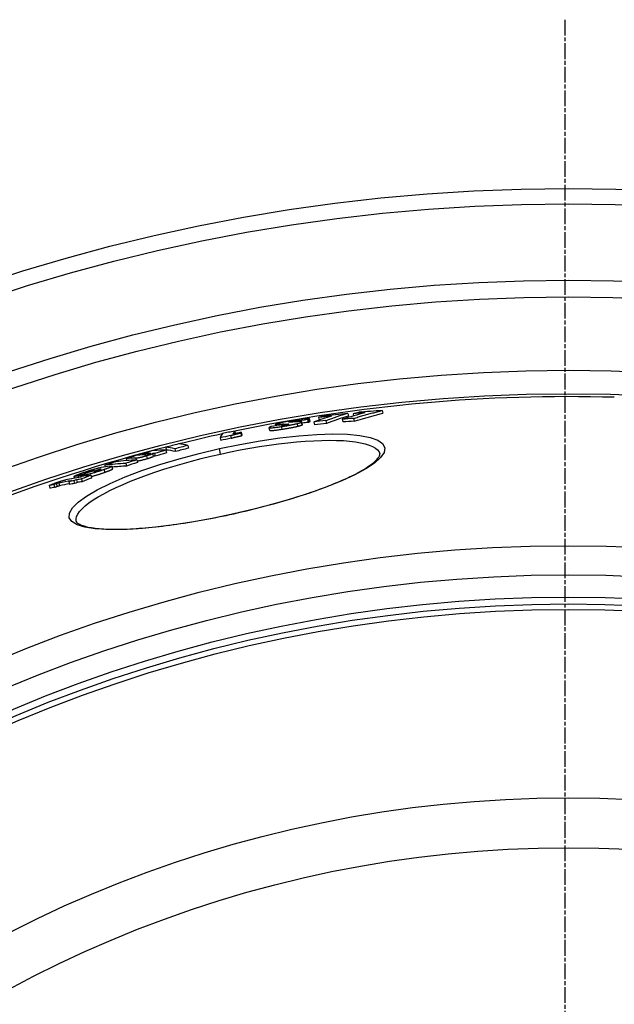
# Model space of a CAD drawing. Units: millimetres. Extents: x 10687 to 23275, y -2157 to 8467.
# Drawn here: x 13062 to 13276, y 1622 to 1977 of the extents above; entities that cross this region are included whole.
import ezdxf

# ---------------------------------------------------------------- set-up
doc = ezdxf.new("R2010")
doc.units = ezdxf.units.MM
doc.linetypes.add('CHAIN', pattern=[0.3543, 0.2362, -0.0295, 0.0591, -0.0295])
doc.linetypes.add('DASH_DOT', pattern=[0.37, 0.24, -0.06, 0.01, -0.06])
doc.layers.get('0').update_dxf_attribs({"linetype": 'CONTINUOUS'})
doc.layers.add('STŘEDOVÁ_ZNAČKA__ISO_', color=1, linetype='DASH_DOT')

msp = doc.modelspace()

# ---------------------------------------------------------------- linework, layer by layer
for p, q in [((13180.07, 1834.82), (13180.29, 1833.84)), ((13181.94, 1834.67), (13182.12, 1833.9)), ((13192.41, 1835.83), (13192.63, 1834.85)), ((13154.12, 1830.34), (13154.02, 1830.8)), ((13155.29, 1830.78), (13155.35, 1830.54)), ((13156.5, 1830.66), (13156.54, 1830.47)), ((13156.67, 1830.75), (13156.73, 1830.49)), ((13157.04, 1830.92), (13157.13, 1830.55)), ((13158.71, 1830.99), (13158.73, 1830.9)), ((13158.9, 1831.73), (13158.91, 1831.64)), ((13160.67, 1832.09), (13160.74, 1831.75)), ((13161.16, 1831.93), (13161.19, 1831.79)), ((13161.79, 1831.15), (13162.01, 1830.17)), ((13163.33, 1831.64), (13163.55, 1830.66)), ((13163.78, 1830.83), (13163.56, 1831.81)), ((13165.57, 1832.57), (13165.79, 1831.59)), ((13165.81, 1832.67), (13166.03, 1831.69)), ((13166.47, 1831.95), (13166.25, 1832.93)), ((13167.88, 1831.71), (13168.1, 1830.73)), ((13169.52, 1833.31), (13169.73, 1832.38)), ((13172.18, 1832.19), (13172.4, 1831.21)), ((13178.08, 1832.71), (13178.3, 1831.73)), ((13182.11, 1833.01), (13182.33, 1832.02)), ((13137.86, 1826.81), (13138.08, 1825.83)), ((13139.35, 1828.45), (13139.55, 1827.56)), ((13141.61, 1827.76), (13141.83, 1826.78)), ((13141.73, 1828), (13141.94, 1827.02)), ((13151.97, 1828.7), (13151.75, 1829.68)), ((13156.06, 1830.07), (13156.28, 1829.08)), ((13122.43, 1823.25), (13122.65, 1822.27)), ((13134.07, 1826.01), (13134.29, 1825.03)), ((13106.08, 1820.26), (13106.16, 1819.86)), ((13107.58, 1819.5), (13107.79, 1818.52)), ((13108.62, 1820.36), (13108.67, 1820.14)), ((13109.09, 1820.34), (13109.09, 1820.32)), ((13110.08, 1819.39), (13109.86, 1820.37)), ((13110.43, 1820.36), (13110.65, 1819.38)), ((13114.49, 1822.59), (13114.7, 1821.61)), ((13114.55, 1821.53), (13114.77, 1820.55)), ((13117.81, 1822.05), (13118.02, 1821.07)), ((13134.26, 1820.18), (13133.83, 1822.12)), ((13092.59, 1816.12), (13092.71, 1815.57)), ((13100.14, 1816.83), (13100.36, 1815.85)), ((13100.24, 1818.54), (13100.4, 1817.82)), ((13103.75, 1818.66), (13103.88, 1818.07)), ((13104.08, 1818.08), (13104.29, 1817.1)), ((13083.64, 1812.39), (13083.76, 1811.87)), ((13085.6, 1812.68), (13085.67, 1812.35)), ((13085.85, 1813.62), (13085.88, 1813.47)), ((13086.44, 1812.48), (13086.48, 1812.33)), ((13086.6, 1813.58), (13086.63, 1813.47)), ((13086.99, 1813.95), (13087.07, 1813.63)), ((13087.6, 1812.51), (13087.82, 1811.53)), ((13087.96, 1814.13), (13087.99, 1813.96)), ((13090.27, 1814.48), (13090.33, 1814.21)), ((13091.16, 1814.58), (13091.18, 1814.51)), ((13092.3, 1814.56), (13092.52, 1813.58)), ((13095.05, 1815.66), (13095.26, 1814.68)), ((13095.41, 1814.83), (13095.19, 1815.81)), ((13072.51, 1808.82), (13072.73, 1807.84)), ((13074.26, 1809.19), (13074.48, 1808.2)), ((13075.13, 1809.51), (13075.35, 1808.53)), ((13076.07, 1809.74), (13076.28, 1808.75)), ((13079.65, 1810.22), (13079.87, 1809.24)), ((13081.48, 1810.54), (13081.7, 1809.55)), ((13081.75, 1811.5), (13081.6, 1812.17)), ((13081.61, 1812.15), (13081.75, 1811.5)), ((13082.37, 1810.89), (13082.59, 1809.91)), ((13083.03, 1812.3), (13083.15, 1811.76)), ((13084.23, 1811.2), (13084.45, 1810.21)), ((13139.02, 1798.69), (13139.04, 1798.61)), ((13082.27, 1795.95), (13082.27, 1795.95))]:
    msp.add_line(p, q)
at = {"flags": 128}
for points in [[(13182.11, 1833), (13182.54, 1833.13), (13182.96, 1833.26), (13183.39, 1833.39), (13183.82, 1833.52), (13184.24, 1833.64), (13184.67, 1833.77), (13185.1, 1833.89), (13185.53, 1834.01), (13185.95, 1834.13), (13186.38, 1834.26), (13186.81, 1834.37), (13187.24, 1834.49), (13187.67, 1834.61), (13188.1, 1834.73), (13188.53, 1834.84), (13188.96, 1834.96), (13189.39, 1835.07), (13189.82, 1835.18), (13190.25, 1835.29), (13190.68, 1835.4), (13191.11, 1835.51), (13191.55, 1835.62), (13191.98, 1835.73), (13192.41, 1835.83)], [(13182.33, 1832.02), (13182.76, 1832.15), (13183.18, 1832.28), (13183.61, 1832.41), (13184.04, 1832.53), (13184.46, 1832.66), (13184.89, 1832.78), (13185.32, 1832.91), (13185.74, 1833.03), (13186.17, 1833.15), (13186.6, 1833.27), (13187.03, 1833.39), (13187.46, 1833.51), (13187.89, 1833.63), (13188.32, 1833.74), (13188.75, 1833.86), (13189.18, 1833.97), (13189.61, 1834.09), (13190.04, 1834.2), (13190.47, 1834.31), (13190.9, 1834.42), (13191.33, 1834.53), (13191.76, 1834.64), (13192.2, 1834.74), (13192.63, 1834.85)], [(13154.23, 1830.94), (13154.18, 1830.92), (13154.13, 1830.89), (13154.09, 1830.87), (13154.06, 1830.85), (13154.04, 1830.83), (13154.03, 1830.82), (13154.02, 1830.8), (13154.03, 1830.79), (13154.04, 1830.77), (13154.07, 1830.76), (13154.11, 1830.75), (13154.15, 1830.75), (13154.2, 1830.74), (13154.26, 1830.74), (13154.34, 1830.74), (13154.41, 1830.74), (13154.5, 1830.74), (13154.59, 1830.74), (13154.69, 1830.74), (13154.8, 1830.75), (13154.92, 1830.76), (13155.04, 1830.76), (13155.16, 1830.77), (13155.29, 1830.78)], [(13155.8, 1831.4), (13155.7, 1831.37), (13155.61, 1831.35), (13155.52, 1831.33), (13155.43, 1831.31), (13155.35, 1831.29), (13155.26, 1831.27), (13155.19, 1831.24), (13155.11, 1831.22), (13155.04, 1831.2), (13154.96, 1831.18), (13154.9, 1831.16), (13154.83, 1831.14), (13154.77, 1831.13), (13154.71, 1831.11), (13154.65, 1831.09), (13154.59, 1831.07), (13154.54, 1831.05), (13154.49, 1831.04), (13154.44, 1831.02), (13154.39, 1831), (13154.35, 1830.99), (13154.31, 1830.97), (13154.27, 1830.96), (13154.23, 1830.94)], [(13161.62, 1832.47), (13161.37, 1832.43), (13161.12, 1832.39), (13160.86, 1832.35), (13160.6, 1832.31), (13160.35, 1832.27), (13160.09, 1832.23), (13159.83, 1832.19), (13159.57, 1832.14), (13159.31, 1832.1), (13159.05, 1832.05), (13158.79, 1832.01), (13158.54, 1831.96), (13158.28, 1831.91), (13158.03, 1831.87), (13157.78, 1831.82), (13157.53, 1831.77), (13157.29, 1831.72), (13157.06, 1831.67), (13156.83, 1831.63), (13156.6, 1831.58), (13156.39, 1831.53), (13156.18, 1831.49), (13155.99, 1831.44), (13155.8, 1831.4)], [(13156.06, 1830.07), (13156.31, 1830.1), (13156.55, 1830.14), (13156.81, 1830.18), (13157.06, 1830.22), (13157.31, 1830.26), (13157.57, 1830.31), (13157.82, 1830.35), (13158.08, 1830.39), (13158.33, 1830.44), (13158.59, 1830.48), (13158.84, 1830.53), (13159.1, 1830.57), (13159.35, 1830.62), (13159.6, 1830.67), (13159.84, 1830.72), (13160.09, 1830.77), (13160.32, 1830.81), (13160.56, 1830.86), (13160.78, 1830.91), (13161, 1830.96), (13161.21, 1831.01), (13161.41, 1831.06), (13161.61, 1831.1), (13161.79, 1831.15)], [(13156.23, 1830.48), (13156.22, 1830.49), (13156.22, 1830.49), (13156.23, 1830.5), (13156.23, 1830.51), (13156.24, 1830.51), (13156.24, 1830.52), (13156.25, 1830.53), (13156.26, 1830.54), (13156.27, 1830.54), (13156.29, 1830.55), (13156.3, 1830.56), (13156.31, 1830.57), (13156.32, 1830.57), (13156.34, 1830.58), (13156.35, 1830.59), (13156.36, 1830.6), (13156.38, 1830.61), (13156.4, 1830.61), (13156.41, 1830.62), (13156.43, 1830.63), (13156.45, 1830.64), (13156.46, 1830.65), (13156.48, 1830.66), (13156.5, 1830.66)], [(13157.14, 1830.55), (13157.08, 1830.54), (13157.02, 1830.53), (13156.95, 1830.52), (13156.89, 1830.52), (13156.83, 1830.51), (13156.78, 1830.5), (13156.72, 1830.49), (13156.67, 1830.49), (13156.62, 1830.48), (13156.57, 1830.48), (13156.52, 1830.47), (13156.48, 1830.47), (13156.44, 1830.47), (13156.41, 1830.46), (13156.37, 1830.46), (13156.34, 1830.46), (13156.32, 1830.46), (13156.3, 1830.46), (13156.28, 1830.47), (13156.26, 1830.47), (13156.25, 1830.47), (13156.24, 1830.48), (13156.23, 1830.48), (13156.23, 1830.48)], [(13156.28, 1829.08), (13156.52, 1829.12), (13156.77, 1829.16), (13157.02, 1829.2), (13157.28, 1829.24), (13157.53, 1829.28), (13157.79, 1829.33), (13158.04, 1829.37), (13158.29, 1829.41), (13158.55, 1829.46), (13158.81, 1829.5), (13159.06, 1829.55), (13159.31, 1829.59), (13159.57, 1829.64), (13159.82, 1829.69), (13160.06, 1829.74), (13160.3, 1829.78), (13160.54, 1829.83), (13160.77, 1829.88), (13161, 1829.93), (13161.22, 1829.98), (13161.43, 1830.03), (13161.63, 1830.07), (13161.83, 1830.12), (13162.01, 1830.17)], [(13157.04, 1830.92), (13157.12, 1830.92), (13157.2, 1830.93), (13157.28, 1830.93), (13157.36, 1830.94), (13157.44, 1830.94), (13157.52, 1830.95), (13157.6, 1830.95), (13157.68, 1830.96), (13157.75, 1830.96), (13157.83, 1830.97), (13157.9, 1830.97), (13157.97, 1830.98), (13158.04, 1830.98), (13158.11, 1830.98), (13158.19, 1830.99), (13158.25, 1830.99), (13158.32, 1830.99), (13158.39, 1830.99), (13158.45, 1830.99), (13158.51, 1830.99), (13158.57, 1831), (13158.62, 1830.99), (13158.67, 1830.99), (13158.71, 1830.99)], [(13158.78, 1830.92), (13158.75, 1830.91), (13158.72, 1830.9), (13158.69, 1830.88), (13158.66, 1830.87), (13158.62, 1830.86), (13158.57, 1830.84), (13158.52, 1830.83), (13158.47, 1830.81), (13158.41, 1830.8), (13158.35, 1830.78), (13158.28, 1830.76), (13158.2, 1830.75), (13158.12, 1830.73), (13158.04, 1830.71), (13157.96, 1830.69), (13157.87, 1830.68), (13157.78, 1830.66), (13157.69, 1830.64), (13157.6, 1830.63), (13157.5, 1830.61), (13157.41, 1830.6), (13157.32, 1830.58), (13157.23, 1830.57), (13157.14, 1830.55)], [(13158.71, 1830.99), (13158.73, 1830.99), (13158.74, 1830.99), (13158.76, 1830.99), (13158.77, 1830.99), (13158.78, 1830.99), (13158.79, 1830.98), (13158.8, 1830.98), (13158.81, 1830.98), (13158.81, 1830.98), (13158.82, 1830.98), (13158.82, 1830.97), (13158.83, 1830.97), (13158.83, 1830.97), (13158.83, 1830.96), (13158.83, 1830.96), (13158.83, 1830.96), (13158.83, 1830.95), (13158.83, 1830.95), (13158.82, 1830.95), (13158.82, 1830.94), (13158.81, 1830.94), (13158.8, 1830.93), (13158.79, 1830.93), (13158.78, 1830.92)], [(13159.21, 1831.64), (13159.17, 1831.64), (13159.13, 1831.64), (13159.1, 1831.64), (13159.06, 1831.64), (13159.03, 1831.64), (13158.99, 1831.64), (13158.96, 1831.64), (13158.94, 1831.64), (13158.91, 1831.64), (13158.89, 1831.64), (13158.87, 1831.64), (13158.85, 1831.65), (13158.84, 1831.65), (13158.83, 1831.65), (13158.82, 1831.66), (13158.81, 1831.66), (13158.81, 1831.67), (13158.81, 1831.68), (13158.82, 1831.68), (13158.83, 1831.69), (13158.84, 1831.7), (13158.85, 1831.71), (13158.87, 1831.72), (13158.9, 1831.73)], [(13158.9, 1831.73), (13158.92, 1831.74), (13158.95, 1831.75), (13158.99, 1831.76), (13159.03, 1831.77), (13159.07, 1831.79), (13159.12, 1831.8), (13159.18, 1831.81), (13159.24, 1831.83), (13159.3, 1831.84), (13159.37, 1831.86), (13159.45, 1831.88), (13159.53, 1831.9), (13159.62, 1831.91), (13159.71, 1831.93), (13159.8, 1831.95), (13159.89, 1831.97), (13159.99, 1831.98), (13160.09, 1832), (13160.19, 1832.02), (13160.28, 1832.03), (13160.38, 1832.05), (13160.48, 1832.06), (13160.57, 1832.08), (13160.67, 1832.09)], [(13160.6, 1831.74), (13160.54, 1831.74), (13160.48, 1831.73), (13160.41, 1831.73), (13160.35, 1831.72), (13160.28, 1831.72), (13160.22, 1831.71), (13160.15, 1831.71), (13160.09, 1831.7), (13160.02, 1831.7), (13159.96, 1831.69), (13159.89, 1831.69), (13159.83, 1831.68), (13159.77, 1831.68), (13159.71, 1831.68), (13159.65, 1831.67), (13159.6, 1831.67), (13159.54, 1831.66), (13159.48, 1831.66), (13159.43, 1831.66), (13159.38, 1831.65), (13159.33, 1831.65), (13159.29, 1831.65), (13159.25, 1831.64), (13159.21, 1831.64)], [(13160.67, 1832.09), (13160.79, 1832.11), (13160.92, 1832.13), (13161.03, 1832.15), (13161.15, 1832.16), (13161.25, 1832.17), (13161.34, 1832.18), (13161.42, 1832.19), (13161.49, 1832.2), (13161.55, 1832.2), (13161.6, 1832.2), (13161.63, 1832.19), (13161.66, 1832.19), (13161.67, 1832.18), (13161.68, 1832.18), (13161.68, 1832.17), (13161.68, 1832.16), (13161.67, 1832.15), (13161.65, 1832.14), (13161.63, 1832.12), (13161.61, 1832.11), (13161.58, 1832.1), (13161.55, 1832.08), (13161.52, 1832.07), (13161.49, 1832.05)], [(13161.49, 1832.05), (13161.47, 1832.05), (13161.46, 1832.04), (13161.44, 1832.04), (13161.43, 1832.03), (13161.41, 1832.02), (13161.4, 1832.02), (13161.38, 1832.01), (13161.37, 1832.01), (13161.35, 1832), (13161.34, 1831.99), (13161.33, 1831.99), (13161.31, 1831.98), (13161.3, 1831.98), (13161.29, 1831.97), (13161.28, 1831.97), (13161.26, 1831.96), (13161.25, 1831.96), (13161.24, 1831.95), (13161.22, 1831.95), (13161.21, 1831.94), (13161.2, 1831.94), (13161.19, 1831.93), (13161.17, 1831.93), (13161.16, 1831.93)], [(13166.12, 1832.98), (13166.05, 1832.99), (13165.97, 1832.99), (13165.87, 1832.99), (13165.76, 1832.98), (13165.64, 1832.98), (13165.5, 1832.97), (13165.35, 1832.96), (13165.18, 1832.94), (13165.01, 1832.93), (13164.82, 1832.91), (13164.63, 1832.89), (13164.43, 1832.86), (13164.22, 1832.84), (13164, 1832.81), (13163.78, 1832.78), (13163.56, 1832.75), (13163.33, 1832.72), (13163.09, 1832.69), (13162.85, 1832.65), (13162.61, 1832.62), (13162.36, 1832.58), (13162.12, 1832.55), (13161.87, 1832.51), (13161.62, 1832.47)], [(13163.4, 1831.87), (13163.36, 1831.88), (13163.31, 1831.88), (13163.26, 1831.88), (13163.2, 1831.89), (13163.14, 1831.89), (13163.08, 1831.89), (13163.01, 1831.89), (13162.95, 1831.89), (13162.88, 1831.88), (13162.8, 1831.88), (13162.73, 1831.88), (13162.66, 1831.88), (13162.58, 1831.87), (13162.5, 1831.87), (13162.42, 1831.87), (13162.34, 1831.86), (13162.26, 1831.86), (13162.17, 1831.85), (13162.09, 1831.85), (13162, 1831.84), (13161.91, 1831.84), (13161.82, 1831.83), (13161.74, 1831.83), (13161.65, 1831.82)], [(13161.79, 1831.15), (13161.89, 1831.17), (13161.98, 1831.2), (13162.07, 1831.22), (13162.15, 1831.24), (13162.24, 1831.27), (13162.32, 1831.29), (13162.39, 1831.31), (13162.47, 1831.33), (13162.54, 1831.35), (13162.61, 1831.37), (13162.68, 1831.4), (13162.74, 1831.42), (13162.81, 1831.44), (13162.87, 1831.46), (13162.92, 1831.48), (13162.98, 1831.5), (13163.03, 1831.51), (13163.08, 1831.53), (13163.13, 1831.55), (13163.17, 1831.57), (13163.21, 1831.59), (13163.25, 1831.6), (13163.29, 1831.62), (13163.33, 1831.64)], [(13162.01, 1830.17), (13162.11, 1830.19), (13162.2, 1830.22), (13162.29, 1830.24), (13162.37, 1830.26), (13162.45, 1830.28), (13162.53, 1830.31), (13162.61, 1830.33), (13162.69, 1830.35), (13162.76, 1830.37), (13162.83, 1830.39), (13162.9, 1830.41), (13162.96, 1830.44), (13163.02, 1830.46), (13163.08, 1830.48), (13163.14, 1830.5), (13163.19, 1830.51), (13163.25, 1830.53), (13163.3, 1830.55), (13163.34, 1830.57), (13163.39, 1830.59), (13163.43, 1830.61), (13163.47, 1830.62), (13163.51, 1830.64), (13163.55, 1830.66)], [(13163.33, 1831.64), (13163.36, 1831.65), (13163.39, 1831.67), (13163.41, 1831.68), (13163.44, 1831.69), (13163.46, 1831.71), (13163.48, 1831.72), (13163.5, 1831.73), (13163.52, 1831.74), (13163.53, 1831.76), (13163.54, 1831.77), (13163.55, 1831.78), (13163.56, 1831.79), (13163.56, 1831.8), (13163.56, 1831.81), (13163.56, 1831.82), (13163.55, 1831.83), (13163.54, 1831.83), (13163.53, 1831.84), (13163.52, 1831.85), (13163.5, 1831.86), (13163.48, 1831.86), (13163.46, 1831.87), (13163.43, 1831.87), (13163.4, 1831.87)], [(13163.55, 1830.66), (13163.56, 1830.66), (13163.58, 1830.67), (13163.6, 1830.68), (13163.62, 1830.69), (13163.63, 1830.7), (13163.65, 1830.71), (13163.66, 1830.72), (13163.67, 1830.72), (13163.69, 1830.73), (13163.7, 1830.74), (13163.71, 1830.75), (13163.72, 1830.75), (13163.73, 1830.76), (13163.74, 1830.77), (13163.75, 1830.78), (13163.75, 1830.78), (13163.76, 1830.79), (13163.77, 1830.8), (13163.77, 1830.8), (13163.77, 1830.81), (13163.78, 1830.82), (13163.78, 1830.82), (13163.78, 1830.83), (13163.78, 1830.83)], [(13165.57, 1832.57), (13165.58, 1832.57), (13165.59, 1832.58), (13165.6, 1832.58), (13165.61, 1832.58), (13165.62, 1832.59), (13165.63, 1832.59), (13165.64, 1832.59), (13165.65, 1832.6), (13165.66, 1832.6), (13165.67, 1832.61), (13165.68, 1832.61), (13165.69, 1832.61), (13165.7, 1832.62), (13165.71, 1832.62), (13165.72, 1832.63), (13165.73, 1832.63), (13165.74, 1832.63), (13165.75, 1832.64), (13165.76, 1832.64), (13165.77, 1832.65), (13165.78, 1832.65), (13165.79, 1832.66), (13165.8, 1832.66), (13165.81, 1832.67)], [(13165.79, 1831.59), (13165.8, 1831.59), (13165.81, 1831.6), (13165.82, 1831.6), (13165.83, 1831.6), (13165.84, 1831.61), (13165.85, 1831.61), (13165.86, 1831.61), (13165.87, 1831.62), (13165.88, 1831.62), (13165.89, 1831.63), (13165.9, 1831.63), (13165.91, 1831.63), (13165.92, 1831.64), (13165.93, 1831.64), (13165.94, 1831.65), (13165.95, 1831.65), (13165.96, 1831.65), (13165.97, 1831.66), (13165.98, 1831.66), (13165.99, 1831.67), (13166, 1831.67), (13166.01, 1831.68), (13166.02, 1831.68), (13166.03, 1831.69)], [(13165.81, 1832.67), (13165.86, 1832.68), (13165.9, 1832.7), (13165.94, 1832.72), (13165.98, 1832.74), (13166.02, 1832.75), (13166.05, 1832.77), (13166.08, 1832.79), (13166.11, 1832.8), (13166.14, 1832.82), (13166.17, 1832.84), (13166.19, 1832.85), (13166.21, 1832.87), (13166.22, 1832.88), (13166.24, 1832.89), (13166.25, 1832.9), (13166.25, 1832.92), (13166.25, 1832.93), (13166.25, 1832.94), (13166.24, 1832.95), (13166.23, 1832.96), (13166.21, 1832.96), (13166.19, 1832.97), (13166.16, 1832.98), (13166.12, 1832.98)], [(13166.03, 1831.69), (13166.06, 1831.7), (13166.09, 1831.71), (13166.12, 1831.72), (13166.15, 1831.74), (13166.18, 1831.75), (13166.21, 1831.76), (13166.24, 1831.78), (13166.26, 1831.79), (13166.28, 1831.8), (13166.31, 1831.81), (13166.33, 1831.82), (13166.35, 1831.84), (13166.37, 1831.85), (13166.39, 1831.86), (13166.4, 1831.87), (13166.42, 1831.88), (13166.43, 1831.89), (13166.44, 1831.9), (13166.45, 1831.91), (13166.46, 1831.92), (13166.46, 1831.93), (13166.47, 1831.94), (13166.47, 1831.94), (13166.47, 1831.95)], [(13133.83, 1822.12), (13141.19, 1823.64), (13148.51, 1824.93), (13155.64, 1825.97), (13162.46, 1826.73), (13168.87, 1827.21), (13174.73, 1827.39), (13179.96, 1827.28), (13184.44, 1826.86), (13188.08, 1826.15), (13190.82, 1825.17), (13192.59, 1823.92), (13193.36, 1822.44), (13193.12, 1820.76), (13191.88, 1818.9), (13189.67, 1816.91), (13186.56, 1814.83), (13182.62, 1812.68), (13177.92, 1810.51), (13172.54, 1808.34), (13166.59, 1806.2), (13160.16, 1804.13), (13153.35, 1802.16), (13146.26, 1800.3), (13139.04, 1798.61)], [(13137.86, 1826.81), (13137.94, 1826.84), (13138.04, 1826.87), (13138.14, 1826.91), (13138.25, 1826.94), (13138.37, 1826.98), (13138.5, 1827.02), (13138.64, 1827.06), (13138.79, 1827.1), (13138.94, 1827.14), (13139.1, 1827.18), (13139.26, 1827.22), (13139.43, 1827.26), (13139.6, 1827.3), (13139.77, 1827.35), (13139.95, 1827.39), (13140.13, 1827.43), (13140.31, 1827.47), (13140.49, 1827.51), (13140.68, 1827.55), (13140.86, 1827.59), (13141.05, 1827.64), (13141.24, 1827.68), (13141.42, 1827.72), (13141.61, 1827.76)], [(13138.08, 1825.83), (13138.16, 1825.86), (13138.25, 1825.89), (13138.35, 1825.93), (13138.47, 1825.96), (13138.59, 1826), (13138.72, 1826.04), (13138.86, 1826.08), (13139, 1826.12), (13139.16, 1826.16), (13139.31, 1826.2), (13139.48, 1826.24), (13139.65, 1826.28), (13139.82, 1826.32), (13139.99, 1826.37), (13140.17, 1826.41), (13140.35, 1826.45), (13140.53, 1826.49), (13140.71, 1826.53), (13140.89, 1826.57), (13141.08, 1826.62), (13141.27, 1826.66), (13141.45, 1826.7), (13141.64, 1826.74), (13141.83, 1826.78)], [(13152.08, 1829.92), (13151.98, 1829.88), (13151.9, 1829.83), (13151.83, 1829.79), (13151.78, 1829.75), (13151.76, 1829.71), (13151.75, 1829.68), (13151.77, 1829.65), (13151.81, 1829.63), (13151.89, 1829.61), (13152, 1829.6), (13152.13, 1829.6), (13152.3, 1829.6), (13152.51, 1829.61), (13152.74, 1829.63), (13153, 1829.65), (13153.28, 1829.68), (13153.59, 1829.72), (13153.91, 1829.76), (13154.24, 1829.8), (13154.59, 1829.85), (13154.95, 1829.9), (13155.31, 1829.95), (13155.68, 1830.01), (13156.06, 1830.07)], [(13151.97, 1828.7), (13151.98, 1828.68), (13152.01, 1828.66), (13152.05, 1828.64), (13152.11, 1828.63), (13152.19, 1828.62), (13152.28, 1828.62), (13152.39, 1828.62), (13152.53, 1828.62), (13152.68, 1828.63), (13152.84, 1828.64), (13153.02, 1828.65), (13153.22, 1828.67), (13153.43, 1828.69), (13153.65, 1828.72), (13153.89, 1828.75), (13154.13, 1828.78), (13154.38, 1828.81), (13154.64, 1828.84), (13154.9, 1828.88), (13155.17, 1828.92), (13155.44, 1828.96), (13155.72, 1829), (13155.99, 1829.04), (13156.28, 1829.08)], [(13152.42, 1830.06), (13152.4, 1830.06), (13152.38, 1830.05), (13152.37, 1830.04), (13152.35, 1830.04), (13152.34, 1830.03), (13152.32, 1830.03), (13152.3, 1830.02), (13152.29, 1830.01), (13152.27, 1830.01), (13152.26, 1830), (13152.24, 1830), (13152.23, 1829.99), (13152.22, 1829.99), (13152.2, 1829.98), (13152.19, 1829.97), (13152.17, 1829.97), (13152.16, 1829.96), (13152.15, 1829.96), (13152.14, 1829.95), (13152.12, 1829.95), (13152.11, 1829.94), (13152.1, 1829.94), (13152.09, 1829.93), (13152.08, 1829.92)], [(13134.26, 1820.18), (13137.77, 1820.93), (13141.3, 1821.63), (13144.81, 1822.27), (13148.29, 1822.86), (13151.73, 1823.38), (13155.11, 1823.83), (13158.42, 1824.23), (13161.65, 1824.55), (13164.77, 1824.8), (13167.79, 1824.98), (13170.67, 1825.09), (13173.42, 1825.13), (13176.02, 1825.1), (13178.46, 1824.99), (13180.71, 1824.81), (13182.78, 1824.56), (13184.66, 1824.24), (13186.33, 1823.85), (13187.78, 1823.39), (13189.01, 1822.87), (13190.02, 1822.29), (13190.79, 1821.65), (13191.32, 1820.95), (13191.61, 1820.2)], [(13139.04, 1798.61), (13131.78, 1797.09), (13124.57, 1795.78), (13117.56, 1794.69), (13110.86, 1793.85), (13104.56, 1793.27), (13098.77, 1792.96), (13093.6, 1792.95), (13089.11, 1793.22), (13085.42, 1793.8), (13082.58, 1794.67), (13080.66, 1795.83), (13079.73, 1797.25), (13079.81, 1798.92), (13080.89, 1800.8), (13082.95, 1802.85), (13085.96, 1805.03), (13089.84, 1807.3), (13094.52, 1809.61), (13099.92, 1811.93), (13105.92, 1814.2), (13112.43, 1816.39), (13119.33, 1818.46), (13126.51, 1820.38), (13133.83, 1822.12)], [(13082.27, 1795.95), (13082.22, 1796.76), (13082.4, 1797.62), (13082.83, 1798.53), (13083.49, 1799.48), (13084.39, 1800.47), (13085.51, 1801.5), (13086.86, 1802.56), (13088.43, 1803.64), (13090.2, 1804.74), (13092.17, 1805.86), (13094.33, 1806.98), (13096.67, 1808.11), (13099.18, 1809.24), (13101.84, 1810.36), (13104.65, 1811.47), (13107.59, 1812.56), (13110.64, 1813.63), (13113.81, 1814.68), (13117.06, 1815.69), (13120.4, 1816.67), (13123.8, 1817.62), (13127.26, 1818.52), (13130.75, 1819.37), (13134.26, 1820.18)], [(13107.58, 1819.5), (13107.37, 1819.44), (13107.16, 1819.38), (13106.95, 1819.32), (13106.74, 1819.26), (13106.52, 1819.2), (13106.31, 1819.14), (13106.1, 1819.09), (13105.89, 1819.03), (13105.68, 1818.98), (13105.49, 1818.93), (13105.29, 1818.89), (13105.11, 1818.85), (13104.94, 1818.81), (13104.78, 1818.78), (13104.63, 1818.75), (13104.5, 1818.73), (13104.37, 1818.71), (13104.25, 1818.69), (13104.15, 1818.68), (13104.05, 1818.67), (13103.97, 1818.66), (13103.89, 1818.66), (13103.82, 1818.66), (13103.75, 1818.66)], [(13107.34, 1819.89), (13107.37, 1819.89), (13107.39, 1819.89), (13107.42, 1819.89), (13107.45, 1819.89), (13107.48, 1819.89), (13107.51, 1819.89), (13107.54, 1819.9), (13107.57, 1819.9), (13107.61, 1819.9), (13107.65, 1819.91), (13107.69, 1819.91), (13107.73, 1819.92), (13107.78, 1819.93), (13107.83, 1819.93), (13107.88, 1819.94), (13107.94, 1819.95), (13108, 1819.97), (13108.07, 1819.98), (13108.14, 1820), (13108.22, 1820.02), (13108.3, 1820.03), (13108.38, 1820.06), (13108.46, 1820.08), (13108.54, 1820.1)], [(13109.86, 1820.37), (13109.86, 1820.35), (13109.85, 1820.34), (13109.84, 1820.32), (13109.82, 1820.3), (13109.79, 1820.28), (13109.75, 1820.25), (13109.7, 1820.23), (13109.65, 1820.2), (13109.58, 1820.17), (13109.5, 1820.13), (13109.42, 1820.1), (13109.32, 1820.06), (13109.21, 1820.02), (13109.1, 1819.98), (13108.97, 1819.93), (13108.84, 1819.89), (13108.7, 1819.84), (13108.55, 1819.8), (13108.4, 1819.75), (13108.24, 1819.7), (13108.08, 1819.65), (13107.91, 1819.6), (13107.75, 1819.55), (13107.58, 1819.5)], [(13108.54, 1820.1), (13108.59, 1820.12), (13108.64, 1820.13), (13108.7, 1820.15), (13108.74, 1820.16), (13108.79, 1820.18), (13108.83, 1820.19), (13108.87, 1820.21), (13108.91, 1820.22), (13108.94, 1820.23), (13108.97, 1820.24), (13108.99, 1820.25), (13109.01, 1820.26), (13109.03, 1820.27), (13109.05, 1820.28), (13109.06, 1820.29), (13109.07, 1820.3), (13109.08, 1820.3), (13109.08, 1820.31), (13109.09, 1820.31), (13109.09, 1820.32), (13109.09, 1820.32), (13109.09, 1820.33), (13109.09, 1820.33), (13109.09, 1820.34)], [(13109.09, 1820.34), (13109.08, 1820.34), (13109.07, 1820.34), (13109.06, 1820.35), (13109.05, 1820.35), (13109.03, 1820.35), (13109.02, 1820.35), (13109, 1820.36), (13108.98, 1820.36), (13108.96, 1820.36), (13108.95, 1820.36), (13108.93, 1820.36), (13108.9, 1820.36), (13108.88, 1820.36), (13108.86, 1820.36), (13108.84, 1820.36), (13108.82, 1820.36), (13108.79, 1820.36), (13108.77, 1820.36), (13108.74, 1820.36), (13108.72, 1820.36), (13108.69, 1820.36), (13108.67, 1820.36), (13108.65, 1820.36), (13108.62, 1820.36)], [(13139.02, 1798.69), (13140.4, 1799), (13141.78, 1799.32), (13143.17, 1799.64), (13144.54, 1799.97), (13145.92, 1800.31), (13147.29, 1800.65), (13148.65, 1801), (13150, 1801.35), (13151.35, 1801.7), (13152.68, 1802.07), (13154.01, 1802.43), (13155.32, 1802.8), (13156.61, 1803.17), (13157.9, 1803.55), (13159.17, 1803.93), (13160.43, 1804.31), (13161.67, 1804.7), (13162.9, 1805.09), (13164.12, 1805.48), (13165.32, 1805.88), (13166.5, 1806.28), (13167.66, 1806.68), (13168.79, 1807.08), (13169.91, 1807.48), (13171.01, 1807.88), (13172.08, 1808.28), (13173.13, 1808.69), (13174.16, 1809.09), (13175.16, 1809.5), (13176.15, 1809.9), (13177.1, 1810.31), (13178.04, 1810.71), (13178.95, 1811.11), (13179.83, 1811.52), (13180.68, 1811.92), (13181.5, 1812.31), (13182.3, 1812.71), (13183.06, 1813.1), (13183.79, 1813.49), (13184.5, 1813.88), (13185.17, 1814.26), (13185.82, 1814.64), (13186.43, 1815.02), (13187.01, 1815.39), (13187.56, 1815.76), (13188.08, 1816.12), (13188.56, 1816.47), (13189, 1816.82), (13189.42, 1817.15), (13189.79, 1817.48), (13190.13, 1817.79), (13190.43, 1818.09), (13190.69, 1818.38), (13190.91, 1818.64), (13191.09, 1818.88), (13191.24, 1819.11), (13191.36, 1819.31), (13191.46, 1819.5), (13191.53, 1819.66), (13191.58, 1819.81), (13191.61, 1819.94), (13191.62, 1820.04), (13191.62, 1820.13), (13191.61, 1820.2)], [(13104.16, 1817.68), (13104.24, 1817.69), (13104.32, 1817.7), (13104.41, 1817.71), (13104.5, 1817.72), (13104.61, 1817.73), (13104.72, 1817.75), (13104.84, 1817.77), (13104.97, 1817.8), (13105.11, 1817.82), (13105.26, 1817.85), (13105.42, 1817.89), (13105.58, 1817.93), (13105.75, 1817.97), (13105.93, 1818.01), (13106.11, 1818.05), (13106.3, 1818.1), (13106.49, 1818.15), (13106.67, 1818.2), (13106.86, 1818.25), (13107.05, 1818.31), (13107.24, 1818.36), (13107.43, 1818.41), (13107.61, 1818.46), (13107.79, 1818.52)], [(13107.79, 1818.52), (13107.96, 1818.57), (13108.13, 1818.62), (13108.29, 1818.67), (13108.45, 1818.72), (13108.61, 1818.77), (13108.76, 1818.81), (13108.91, 1818.86), (13109.05, 1818.91), (13109.18, 1818.95), (13109.31, 1819), (13109.42, 1819.04), (13109.53, 1819.08), (13109.63, 1819.12), (13109.72, 1819.15), (13109.79, 1819.18), (13109.86, 1819.22), (13109.92, 1819.24), (13109.96, 1819.27), (13110, 1819.3), (13110.03, 1819.32), (13110.05, 1819.34), (13110.07, 1819.36), (13110.08, 1819.37), (13110.08, 1819.39)], [(13081.61, 1812.15), (13081.6, 1812.17), (13081.61, 1812.19), (13081.63, 1812.21), (13081.67, 1812.24), (13081.71, 1812.28), (13081.78, 1812.31), (13081.85, 1812.35), (13081.94, 1812.4), (13082.04, 1812.44), (13082.15, 1812.5), (13082.28, 1812.55), (13082.41, 1812.6), (13082.55, 1812.66), (13082.7, 1812.72), (13082.86, 1812.78), (13083.02, 1812.85), (13083.18, 1812.91), (13083.36, 1812.97), (13083.53, 1813.04), (13083.71, 1813.11), (13083.9, 1813.17), (13084.09, 1813.24), (13084.28, 1813.31), (13084.47, 1813.38)], [(13084.47, 1813.38), (13084.76, 1813.48), (13085.07, 1813.59), (13085.37, 1813.69), (13085.68, 1813.8), (13086, 1813.91), (13086.32, 1814.01), (13086.65, 1814.12), (13086.98, 1814.22), (13087.31, 1814.33), (13087.64, 1814.43), (13087.97, 1814.53), (13088.3, 1814.63), (13088.63, 1814.72), (13088.94, 1814.81), (13089.24, 1814.89), (13089.53, 1814.97), (13089.8, 1815.04), (13090.06, 1815.1), (13090.31, 1815.15), (13090.53, 1815.2), (13090.75, 1815.25), (13090.94, 1815.28), (13091.13, 1815.32), (13091.3, 1815.35)], [(13085.85, 1813.62), (13085.78, 1813.59), (13085.72, 1813.57), (13085.66, 1813.55), (13085.6, 1813.53), (13085.56, 1813.51), (13085.51, 1813.49), (13085.48, 1813.47), (13085.45, 1813.46), (13085.43, 1813.45), (13085.42, 1813.44), (13085.41, 1813.43), (13085.41, 1813.42), (13085.41, 1813.42), (13085.42, 1813.41), (13085.44, 1813.41), (13085.46, 1813.41), (13085.48, 1813.41), (13085.51, 1813.41), (13085.54, 1813.42), (13085.57, 1813.42), (13085.6, 1813.42), (13085.64, 1813.43), (13085.67, 1813.44), (13085.71, 1813.44)], [(13092.3, 1814.56), (13092.01, 1814.46), (13091.72, 1814.36), (13091.42, 1814.26), (13091.11, 1814.15), (13090.8, 1814.05), (13090.48, 1813.94), (13090.16, 1813.84), (13089.84, 1813.74), (13089.51, 1813.63), (13089.18, 1813.54), (13088.86, 1813.44), (13088.53, 1813.35), (13088.22, 1813.26), (13087.91, 1813.17), (13087.61, 1813.1), (13087.33, 1813.03), (13087.06, 1812.96), (13086.81, 1812.9), (13086.57, 1812.85), (13086.35, 1812.81), (13086.14, 1812.77), (13085.95, 1812.74), (13085.76, 1812.71), (13085.6, 1812.68)], [(13086.99, 1813.95), (13086.96, 1813.95), (13086.92, 1813.94), (13086.88, 1813.93), (13086.83, 1813.92), (13086.79, 1813.91), (13086.75, 1813.89), (13086.7, 1813.88), (13086.65, 1813.87), (13086.61, 1813.86), (13086.56, 1813.84), (13086.51, 1813.83), (13086.46, 1813.81), (13086.4, 1813.8), (13086.35, 1813.78), (13086.3, 1813.77), (13086.25, 1813.75), (13086.2, 1813.73), (13086.14, 1813.72), (13086.09, 1813.7), (13086.04, 1813.68), (13085.99, 1813.67), (13085.94, 1813.65), (13085.9, 1813.63), (13085.85, 1813.62)], [(13087.96, 1814.13), (13087.92, 1814.12), (13087.88, 1814.12), (13087.85, 1814.11), (13087.81, 1814.11), (13087.77, 1814.1), (13087.73, 1814.09), (13087.69, 1814.09), (13087.65, 1814.08), (13087.61, 1814.07), (13087.57, 1814.07), (13087.53, 1814.06), (13087.49, 1814.05), (13087.45, 1814.05), (13087.42, 1814.04), (13087.38, 1814.03), (13087.33, 1814.02), (13087.29, 1814.02), (13087.25, 1814.01), (13087.21, 1814), (13087.16, 1813.99), (13087.12, 1813.98), (13087.08, 1813.97), (13087.04, 1813.96), (13086.99, 1813.95)], [(13087.7, 1812.08), (13087.88, 1812.13), (13088.07, 1812.17), (13088.26, 1812.23), (13088.47, 1812.28), (13088.67, 1812.34), (13088.88, 1812.4), (13089.09, 1812.46), (13089.3, 1812.52), (13089.51, 1812.58), (13089.72, 1812.65), (13089.93, 1812.71), (13090.14, 1812.78), (13090.35, 1812.85), (13090.56, 1812.91), (13090.76, 1812.98), (13090.97, 1813.05), (13091.17, 1813.12), (13091.37, 1813.18), (13091.57, 1813.25), (13091.76, 1813.32), (13091.95, 1813.38), (13092.15, 1813.45), (13092.33, 1813.52), (13092.52, 1813.58)], [(13088.58, 1813.88), (13088.62, 1813.89), (13088.66, 1813.89), (13088.7, 1813.9), (13088.74, 1813.91), (13088.78, 1813.91), (13088.82, 1813.92), (13088.87, 1813.92), (13088.91, 1813.93), (13088.95, 1813.94), (13089, 1813.94), (13089.04, 1813.95), (13089.08, 1813.96), (13089.13, 1813.96), (13089.17, 1813.97), (13089.21, 1813.98), (13089.26, 1813.98), (13089.31, 1813.99), (13089.36, 1814), (13089.41, 1814.01), (13089.46, 1814.02), (13089.51, 1814.03), (13089.56, 1814.03), (13089.61, 1814.04), (13089.66, 1814.05)], [(13089.66, 1814.05), (13089.7, 1814.06), (13089.74, 1814.07), (13089.78, 1814.08), (13089.82, 1814.08), (13089.86, 1814.09), (13089.9, 1814.1), (13089.95, 1814.11), (13089.99, 1814.12), (13090.04, 1814.13), (13090.09, 1814.15), (13090.14, 1814.16), (13090.19, 1814.17), (13090.24, 1814.18), (13090.29, 1814.2), (13090.35, 1814.21), (13090.4, 1814.23), (13090.46, 1814.25), (13090.51, 1814.26), (13090.57, 1814.28), (13090.63, 1814.3), (13090.68, 1814.32), (13090.73, 1814.33), (13090.78, 1814.35), (13090.83, 1814.37)], [(13091.16, 1814.58), (13091.14, 1814.58), (13091.12, 1814.58), (13091.09, 1814.58), (13091.06, 1814.58), (13091.03, 1814.58), (13091, 1814.57), (13090.96, 1814.57), (13090.92, 1814.57), (13090.89, 1814.56), (13090.85, 1814.56), (13090.81, 1814.55), (13090.77, 1814.55), (13090.73, 1814.54), (13090.69, 1814.54), (13090.65, 1814.53), (13090.61, 1814.53), (13090.57, 1814.52), (13090.52, 1814.52), (13090.48, 1814.51), (13090.44, 1814.5), (13090.4, 1814.5), (13090.35, 1814.49), (13090.31, 1814.49), (13090.27, 1814.48)], [(13090.83, 1814.37), (13090.88, 1814.39), (13090.93, 1814.4), (13090.98, 1814.42), (13091.02, 1814.44), (13091.06, 1814.45), (13091.1, 1814.47), (13091.13, 1814.48), (13091.16, 1814.49), (13091.18, 1814.51), (13091.2, 1814.52), (13091.22, 1814.53), (13091.23, 1814.54), (13091.24, 1814.54), (13091.24, 1814.55), (13091.24, 1814.56), (13091.24, 1814.56), (13091.24, 1814.57), (13091.23, 1814.57), (13091.23, 1814.57), (13091.22, 1814.58), (13091.2, 1814.58), (13091.19, 1814.58), (13091.18, 1814.58), (13091.16, 1814.58)], [(13095.05, 1815.66), (13094.99, 1815.63), (13094.94, 1815.6), (13094.87, 1815.57), (13094.8, 1815.53), (13094.72, 1815.49), (13094.63, 1815.45), (13094.54, 1815.41), (13094.44, 1815.37), (13094.34, 1815.33), (13094.23, 1815.28), (13094.11, 1815.23), (13093.99, 1815.19), (13093.87, 1815.14), (13093.74, 1815.09), (13093.61, 1815.04), (13093.47, 1814.99), (13093.34, 1814.94), (13093.19, 1814.88), (13093.05, 1814.83), (13092.9, 1814.78), (13092.76, 1814.73), (13092.61, 1814.67), (13092.46, 1814.62), (13092.3, 1814.56)], [(13092.52, 1813.58), (13092.67, 1813.64), (13092.82, 1813.69), (13092.97, 1813.74), (13093.12, 1813.8), (13093.27, 1813.85), (13093.41, 1813.9), (13093.55, 1813.95), (13093.69, 1814.01), (13093.83, 1814.06), (13093.96, 1814.11), (13094.09, 1814.16), (13094.21, 1814.2), (13094.33, 1814.25), (13094.44, 1814.3), (13094.55, 1814.34), (13094.66, 1814.39), (13094.76, 1814.43), (13094.85, 1814.47), (13094.93, 1814.51), (13095.01, 1814.55), (13095.09, 1814.58), (13095.15, 1814.62), (13095.21, 1814.65), (13095.26, 1814.68)], [(13094.37, 1815.81), (13094.45, 1815.82), (13094.53, 1815.83), (13094.6, 1815.84), (13094.67, 1815.84), (13094.74, 1815.85), (13094.8, 1815.86), (13094.86, 1815.86), (13094.92, 1815.86), (13094.97, 1815.86), (13095.02, 1815.86), (13095.06, 1815.86), (13095.09, 1815.86), (13095.12, 1815.85), (13095.15, 1815.84), (13095.17, 1815.83), (13095.18, 1815.82), (13095.19, 1815.81), (13095.19, 1815.79), (13095.18, 1815.78), (13095.17, 1815.76), (13095.15, 1815.74), (13095.12, 1815.72), (13095.09, 1815.69), (13095.05, 1815.66)], [(13095.26, 1814.68), (13095.28, 1814.69), (13095.29, 1814.7), (13095.3, 1814.71), (13095.31, 1814.71), (13095.32, 1814.72), (13095.33, 1814.73), (13095.34, 1814.73), (13095.35, 1814.74), (13095.36, 1814.75), (13095.36, 1814.75), (13095.37, 1814.76), (13095.38, 1814.77), (13095.38, 1814.77), (13095.39, 1814.78), (13095.39, 1814.78), (13095.39, 1814.79), (13095.4, 1814.79), (13095.4, 1814.8), (13095.4, 1814.8), (13095.4, 1814.81), (13095.41, 1814.81), (13095.41, 1814.82), (13095.41, 1814.82), (13095.41, 1814.83)], [(13072.51, 1808.82), (13072.54, 1808.83), (13072.57, 1808.85), (13072.61, 1808.87), (13072.66, 1808.89), (13072.71, 1808.91), (13072.76, 1808.93), (13072.82, 1808.96), (13072.88, 1808.99), (13072.94, 1809.01), (13073.01, 1809.04), (13073.08, 1809.07), (13073.16, 1809.1), (13073.23, 1809.13), (13073.31, 1809.16), (13073.39, 1809.2), (13073.47, 1809.23), (13073.55, 1809.26), (13073.63, 1809.29), (13073.71, 1809.33), (13073.8, 1809.36), (13073.88, 1809.39), (13073.96, 1809.42), (13074.04, 1809.45), (13074.11, 1809.49)], [(13074.11, 1809.49), (13074.29, 1809.55), (13074.47, 1809.62), (13074.65, 1809.69), (13074.84, 1809.77), (13075.03, 1809.84), (13075.23, 1809.91), (13075.43, 1809.98), (13075.64, 1810.05), (13075.85, 1810.13), (13076.06, 1810.2), (13076.27, 1810.27), (13076.48, 1810.33), (13076.69, 1810.4), (13076.89, 1810.46), (13077.09, 1810.52), (13077.28, 1810.57), (13077.46, 1810.62), (13077.63, 1810.67), (13077.8, 1810.71), (13077.96, 1810.75), (13078.11, 1810.78), (13078.25, 1810.82), (13078.39, 1810.85), (13078.52, 1810.87)], [(13075.13, 1809.51), (13075.11, 1809.51), (13075.09, 1809.5), (13075.07, 1809.49), (13075.04, 1809.48), (13075.02, 1809.47), (13074.99, 1809.47), (13074.97, 1809.46), (13074.94, 1809.45), (13074.91, 1809.44), (13074.88, 1809.42), (13074.85, 1809.41), (13074.82, 1809.4), (13074.78, 1809.39), (13074.74, 1809.37), (13074.71, 1809.36), (13074.67, 1809.34), (13074.62, 1809.33), (13074.58, 1809.31), (13074.53, 1809.29), (13074.48, 1809.27), (13074.43, 1809.25), (13074.38, 1809.23), (13074.32, 1809.21), (13074.26, 1809.19)], [(13076.07, 1809.74), (13076.03, 1809.73), (13075.99, 1809.72), (13075.96, 1809.71), (13075.92, 1809.71), (13075.88, 1809.7), (13075.85, 1809.69), (13075.81, 1809.68), (13075.77, 1809.67), (13075.74, 1809.67), (13075.7, 1809.66), (13075.66, 1809.65), (13075.62, 1809.64), (13075.59, 1809.63), (13075.55, 1809.62), (13075.51, 1809.62), (13075.48, 1809.61), (13075.44, 1809.6), (13075.4, 1809.59), (13075.36, 1809.58), (13075.31, 1809.57), (13075.27, 1809.55), (13075.23, 1809.54), (13075.18, 1809.53), (13075.13, 1809.51)], [(13083.03, 1812.3), (13082.95, 1812.28), (13082.86, 1812.27), (13082.78, 1812.26), (13082.7, 1812.25), (13082.62, 1812.23), (13082.54, 1812.22), (13082.46, 1812.21), (13082.39, 1812.2), (13082.31, 1812.19), (13082.24, 1812.18), (13082.17, 1812.17), (13082.1, 1812.16), (13082.04, 1812.16), (13081.98, 1812.15), (13081.92, 1812.15), (13081.87, 1812.14), (13081.82, 1812.14), (13081.77, 1812.14), (13081.73, 1812.13), (13081.69, 1812.14), (13081.66, 1812.14), (13081.64, 1812.14), (13081.62, 1812.15), (13081.61, 1812.15)], [(13074.48, 1808.2), (13074.54, 1808.23), (13074.6, 1808.25), (13074.65, 1808.27), (13074.7, 1808.29), (13074.75, 1808.31), (13074.79, 1808.32), (13074.84, 1808.34), (13074.88, 1808.36), (13074.92, 1808.37), (13074.96, 1808.39), (13074.99, 1808.4), (13075.03, 1808.41), (13075.06, 1808.43), (13075.09, 1808.44), (13075.12, 1808.45), (13075.15, 1808.46), (13075.18, 1808.47), (13075.21, 1808.48), (13075.23, 1808.49), (13075.26, 1808.5), (13075.28, 1808.51), (13075.31, 1808.51), (13075.33, 1808.52), (13075.35, 1808.53)], [(13075.35, 1808.53), (13075.4, 1808.54), (13075.44, 1808.56), (13075.49, 1808.57), (13075.53, 1808.58), (13075.57, 1808.59), (13075.62, 1808.6), (13075.66, 1808.61), (13075.7, 1808.62), (13075.73, 1808.63), (13075.77, 1808.64), (13075.81, 1808.65), (13075.84, 1808.66), (13075.88, 1808.66), (13075.92, 1808.67), (13075.95, 1808.68), (13075.99, 1808.69), (13076.03, 1808.7), (13076.07, 1808.71), (13076.1, 1808.71), (13076.14, 1808.72), (13076.18, 1808.73), (13076.21, 1808.74), (13076.25, 1808.74), (13076.28, 1808.75)], [(13082.27, 1795.95), (13082.31, 1795.82), (13082.36, 1795.74), (13082.43, 1795.64), (13082.52, 1795.54), (13082.64, 1795.43), (13082.8, 1795.3), (13083, 1795.16), (13083.24, 1795.01), (13083.53, 1794.86), (13083.85, 1794.71), (13084.22, 1794.56), (13084.62, 1794.41), (13085.06, 1794.27), (13085.54, 1794.13), (13086.05, 1793.99), (13086.6, 1793.87), (13087.18, 1793.75), (13087.8, 1793.65), (13088.45, 1793.55), (13089.13, 1793.46), (13089.84, 1793.37), (13090.59, 1793.3), (13091.36, 1793.24), (13092.17, 1793.18), (13093, 1793.14), (13093.86, 1793.11), (13094.74, 1793.09), (13095.65, 1793.07), (13096.59, 1793.07), (13097.56, 1793.08), (13098.55, 1793.1), (13099.57, 1793.12), (13100.61, 1793.16), (13101.67, 1793.21), (13102.76, 1793.27), (13103.86, 1793.33), (13104.99, 1793.41), (13106.13, 1793.5), (13107.29, 1793.6), (13108.48, 1793.71), (13109.68, 1793.83), (13110.9, 1793.95), (13112.13, 1794.09), (13113.39, 1794.24), (13114.66, 1794.4), (13115.94, 1794.56), (13117.23, 1794.74), (13118.54, 1794.92), (13119.86, 1795.12), (13121.19, 1795.32), (13122.52, 1795.53), (13123.86, 1795.75), (13125.21, 1795.98), (13126.57, 1796.21), (13127.94, 1796.46), (13129.32, 1796.71), (13130.7, 1796.97), (13132.09, 1797.24), (13133.47, 1797.52), (13134.86, 1797.8), (13136.25, 1798.09), (13137.64, 1798.39), (13139.02, 1798.69)]]:
    msp.add_lwpolyline(points, dxfattribs=at)
for radius in [660.5, 654.97, 627.48, 621.44, 595, 595, 586.54, 531.82, 521.32, 513.29, 510.83, 508.84, 441, 423]:
    msp.add_circle((13259.48, 1255.34), radius)
for start, end in [(88.3818, 101.8382), (102.29151, 103.8619), (104.22252, 132.81648)]:
    msp.add_arc((13259.48, 1255.34), 585.5, start, end)
for centre, major_axis, ratio, start_param, end_param in [((13329.72, 1176.56), (-146.27, 659.77), 0.413414, 0.034322, 0.058024), ((13253.61, 1236.89), (-130.45, 588.4), 0.910543, 6.18891, 6.197454), ((13325.28, 1175.7), (-146.34, 660.12), 0.413414, 0.028919, 0.034837), ((13255, 1237.23), (-130.47, 588.52), 0.910543, 6.180634, 6.197052), ((13333.78, 1177.48), (-146.16, 659.28), 0.413414, 0.027921, 0.057566), ((13333.78, 1177.48), (-145.94, 658.3), 0.413414, 0.027952, 0.057641), ((13335.32, 1192.31), (-142.82, 644.2), 0.533276, 0.018094, 0.042354), ((13331.27, 1191.59), (-142.91, 644.62), 0.533276, 0.01267, 0.018729), ((13257.28, 1225.95), (-133, 599.9), 0.845941, 6.16258, 6.170984), ((13259.1, 1226.41), (-133, 599.94), 0.845941, 6.154341, 6.170493), ((13251.01, 1245.73), (-128.27, 578.61), 0.96037, 6.222497, 6.230066), ((13268.23, 1183.27), (-142.57, 643.07), 0.57168, 6.199098, 6.203736), ((13164.61, 1797.14), (34.9, 28.69), 0.728659, 1.227495, 1.231875), ((13270.28, 1186.42), (-142, 640.54), 0.589903, 6.196184, 6.198887), ((13252.51, 1246.09), (-128.35, 578.96), 0.96037, 6.20927, 6.21709), ((13252.51, 1246.09), (-128.14, 577.98), 0.96037, 6.209148, 6.212899), ((13248.07, 1235.62), (-130.28, 587.63), 0.910543, 6.182596, 6.190481), ((13248.07, 1235.62), (-130.06, 586.65), 0.910543, 6.182434, 6.190332), ((13249.99, 1224.24), (-132.88, 599.38), 0.845941, 6.156752, 6.164504), ((13250, 1224.25), (-132.66, 598.39), 0.845941, 6.156549, 6.164315), ((13288.33, 1144.91), (-151.62, 683.94), 0.057349, 0.050943, 0.079273), ((13256.95, 1254.45), (-126.53, 570.76), 0.998354, 6.270134, 6.276767), ((13257.87, 1254.66), (-126.81, 572.02), 0.998354, 6.268692, 6.276462), ((13292.76, 1145.89), (-151.61, 683.89), 0.057349, 0.050874, 0.071793), ((13257.19, 1254.51), (-126.62, 571.14), 0.998354, 6.263662, 6.268906), ((13295.75, 1146.55), (-151.6, 683.83), 0.057349, 0.071751, 0.075931), ((13295.75, 1146.55), (-151.39, 682.86), 0.057349, 0.071853, 0.07604), ((13264.37, 1254.02), (-127.27, 574.07), 0.987737, 0.031846, 0.040073), ((13266.93, 1254.58), (-126.99, 572.84), 0.987737, 0.031047, 0.039291), ((13264.75, 1142.58), (-150.95, 680.87), 0.156125, 6.206196, 6.234931), ((13256.95, 1254.45), (-126.32, 569.78), 0.998354, 6.270115, 6.276759), ((13267.87, 1249.96), (-128.32, 578.84), 0.962741, 0.063549, 0.071182), ((13246.03, 1145.09), (-149.33, 673.59), 0.270427, 6.226044, 6.2415), ((13267.87, 1249.95), (-128.33, 578.85), 0.962741, 0.053018, 0.060521), ((13247.69, 1145.46), (-149.36, 673.7), 0.270427, 6.227919, 6.241377), ((13247.7, 1145.4), (-149.37, 673.76), 0.270427, 6.218443, 6.221436), ((13251.81, 1146.35), (-149.42, 673.98), 0.270427, 6.218145, 6.241071), ((13271.41, 1250.71), (-128.14, 578.01), 0.962741, 0.05194, 0.059454), ((13271.41, 1250.71), (-127.92, 577.03), 0.962741, 0.052023, 0.05955), ((13260.11, 1141.55), (-150.91, 680.69), 0.156125, 6.206383, 6.235126), ((13260.11, 1141.55), (-150.69, 679.71), 0.156125, 6.206274, 6.235058), ((13266.93, 1254.58), (-126.78, 571.86), 0.987737, 0.031096, 0.039355), ((13270.51, 1243.65), (-129.82, 585.6), 0.926532, 0.082299, 0.089731), ((13231.59, 1150.97), (-147.14, 663.7), 0.376216, 6.221447, 6.2509), ((13235.5, 1151.84), (-147.22, 664.08), 0.376216, 6.221049, 6.250486), ((13276.81, 1244.98), (-129.61, 584.65), 0.926532, 0.080476, 0.087919), ((13241.84, 1144.16), (-149.26, 673.29), 0.270427, 6.223244, 6.241808), ((13276.81, 1244.99), (-129.4, 583.66), 0.926532, 0.080605, 0.088061), ((13247.7, 1145.41), (-149.15, 672.78), 0.270427, 6.218353, 6.22135), ((13274.29, 1235.94), (-131.64, 593.77), 0.88028, 0.108955, 0.11604), ((13274.83, 1236.04), (-131.63, 593.74), 0.88028, 0.105461, 0.115895), ((13218.49, 1158.94), (-144.47, 651.65), 0.474455, 6.246064, 6.252281), ((13281.2, 1226.6), (-133.89, 603.92), 0.820329, 0.122889, 0.129988), ((13217, 1171.37), (-141.65, 638.95), 0.571892, 6.252995, 6.257946), ((13222, 1159.79), (-144.56, 652.06), 0.474455, 6.253768, 6.256616), ((13216.33, 1171.17), (-141.64, 638.89), 0.571892, 6.248083, 6.25311), ((13279.58, 1226.25), (-133.92, 604.06), 0.820329, 0.12182, 0.123298), ((13223.67, 1160.14), (-144.61, 652.3), 0.474455, 6.251574, 6.254623), ((13276, 1236.26), (-131.61, 593.66), 0.88028, 0.105141, 0.108489), ((13227.26, 1160.91), (-144.71, 652.76), 0.474455, 6.245337, 6.255105), ((13231.59, 1150.98), (-146.92, 662.72), 0.376216, 6.221364, 6.241179), ((13212.25, 1171.48), (-141.22, 637.02), 0.578387, 6.274416, 6.279155), ((13213.02, 1170.58), (-141.49, 638.2), 0.571892, 6.25862, 6.270804), ((13213.03, 1170.59), (-141.27, 637.21), 0.571892, 6.261135, 6.270802), ((13216.29, 1171.33), (-141.6, 638.73), 0.571892, 6.258062, 6.272731), ((13277.95, 1226), (-133.92, 604.07), 0.820329, 0.130806, 0.132686), ((13212.18, 1170.28), (-141.48, 638.16), 0.571892, 6.25381, 6.258768), ((13212.18, 1170.29), (-141.26, 637.17), 0.571892, 6.253783, 6.258748), ((13279.56, 1226.32), (-133.9, 603.99), 0.820329, 0.130398, 0.132279), ((13279.56, 1226.32), (-133.68, 603), 0.820329, 0.130606, 0.13249), ((13213.06, 1170.42), (-141.52, 638.36), 0.571892, 6.248632, 6.253664), ((13213.06, 1170.43), (-141.3, 637.37), 0.571892, 6.248596, 6.253636), ((13277.98, 1225.93), (-133.93, 604.14), 0.820329, 0.122231, 0.12371), ((13281.2, 1226.61), (-133.67, 602.94), 0.820329, 0.123085, 0.130195), ((13212.26, 1171.49), (-141, 636.03), 0.578387, 6.27442, 6.279167)]:
    msp.add_ellipse(centre, major_axis=major_axis, ratio=ratio, start_param=start_param, end_param=end_param)
at = {"layer": 'STŘEDOVÁ_ZNAČKA__ISO_', "linetype": 'CHAIN', "ltscale": 23.990969}
msp.add_line((13258.25, 1976.63), (13258.25, 566.69), dxfattribs=at)

doc.saveas('drawing.dxf')
